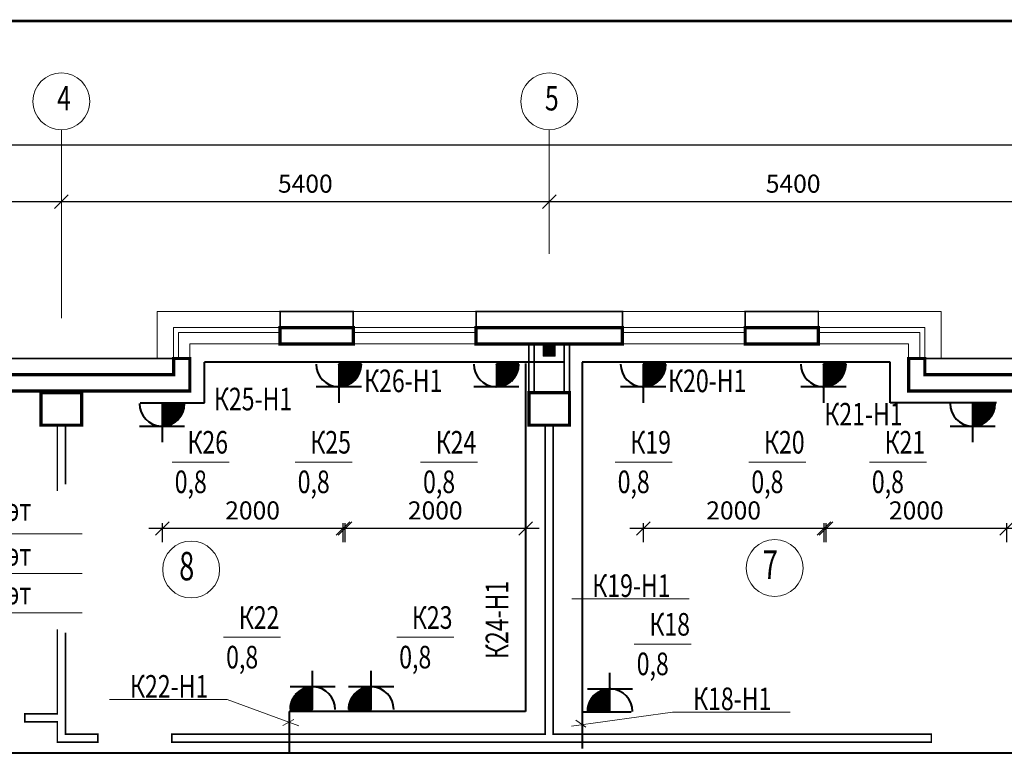
# Model space of a CAD drawing. Extents: x -73661 to 609376, y -272925 to 378399.
# Drawn here: x 215721 to 226620, y 6303 to 14426 of the extents above; entities that cross this region are included whole.
import ezdxf

# ---------------------------------------------------------------- set-up
doc = ezdxf.new("R2010")
doc.units = 0
doc.header["$MEASUREMENT"] = 0
doc.layers.get('0').update_dxf_attribs({"linetype": 'CONTINUOUS', "lineweight": 9})
doc.layers.get('DEFPOINTS').update_dxf_attribs({"linetype": 'CONTINUOUS', "lineweight": 9})
for name, color, linetype, lineweight in [('PLAN_1', 7, 'CONTINUOUS', 9), ('ЭЛ', 5, 'CONTINUOUS', 40), ('ЭО', 5, 'CONTINUOUS', 40)]:
    doc.layers.add(name, color=color, linetype=linetype, lineweight=lineweight)
doc.layers.add('ОСНОВНАЯ', color=7, linetype='CONTINUOUS')
doc.styles.add('ANNA1', font='times.ttf', dxfattribs={"width": 0.75})
doc.styles.add('ROMANS', font='romans.shx', dxfattribs={"width": 0.75})
doc.dimstyles.new('STANDART$0', dxfattribs={"dimscale": 100, "dimtxt": 2, "dimasz": 1.5, "dimexe": 1.5, "dimexo": 1.5, "dimgap": 0, "dimtad": 0, "dimzin": 12, "dimdsep": 46, "dimtxsty": 'ROMANS', "dimblk1": 'OBLIQUE', "dimblk2": 'OBLIQUE', "dimsah": 1, "dimcen": 3, "dimdle": 1.5, "dimclrd": 256, "dimclre": 256, "dimclrt": 256, "dimadec": 0, "dimazin": 0, "dimtp": 1, "dimtm": 1, "dimtfac": 1, "dimtofl": 0, "dimtmove": 2, "dimatfit": 3, "dimldrblk": 'OBLIQUE', "dimfxl": 1, "dimtvp": 1, "dimtolj": 1, "dimtzin": 12, "dimlwd": -1, "dimlwe": -1, "dimarcsym": 0})

# ---------------------------------------------------------------- blocks, each defined once
blk = doc.blocks.new('_OBLIQUE')
at = {"color": 0, "linetype": 'ByBlock'}
blk.add_line((-0.5, -0.5), (0.5, 0.5), dxfattribs=at)
blk = doc.blocks.new('*D4700')
at = {"layer": 'DEFPOINTS', "color": 0, "lineweight": 40, "transparency": 16777216}
for p in [(221583, 12410), (221583, 12410), (226983, 11541)]:
    blk.add_point(p, dxfattribs=at)
at = {"layer": 'ОСНОВНАЯ', "transparency": 16777216}
for p, q in [((226983, 11691), (226983, 12560)), ((227133, 12410), (221433, 12410))]:
    blk.add_line(p, q, dxfattribs=at)
at = {"layer": 'ОСНОВНАЯ', "transparency": 16777216, "xscale": 150, "yscale": 150, "zscale": 150, "rotation": 180}
blk.add_blockref('_OBLIQUE', (221583, 12410), dxfattribs=at)
at = {"layer": 'ОСНОВНАЯ', "transparency": 16777216, "xscale": 150, "yscale": 150, "zscale": 150}
blk.add_blockref('_OBLIQUE', (226983, 12410), dxfattribs=at)
at = {"layer": 'ОСНОВНАЯ', "lineweight": 13, "transparency": 16777216, "insert": (224283, 12610), "char_height": 200, "attachment_point": 5, "style": 'ROMANS'}
blk.add_mtext('\\A1;5400', dxfattribs=at)
blk = doc.blocks.new('*D4701')
at = {"layer": 'DEFPOINTS', "color": 0, "lineweight": 40, "transparency": 16777216}
for p in [(216183, 12410), (216183, 12410), (221583, 12410)]:
    blk.add_point(p, dxfattribs=at)
at = {"layer": 'ОСНОВНАЯ', "transparency": 16777216}
blk.add_line((221733, 12410), (216033, 12410), dxfattribs=at)
at = {"layer": 'ОСНОВНАЯ', "transparency": 16777216, "xscale": 150, "yscale": 150, "zscale": 150, "rotation": 180}
blk.add_blockref('_OBLIQUE', (216183, 12410), dxfattribs=at)
at = {"layer": 'ОСНОВНАЯ', "transparency": 16777216, "xscale": 150, "yscale": 150, "zscale": 150}
blk.add_blockref('_OBLIQUE', (221583, 12410), dxfattribs=at)
at = {"layer": 'ОСНОВНАЯ', "lineweight": 13, "transparency": 16777216, "insert": (218883, 12610), "char_height": 200, "attachment_point": 5, "style": 'ROMANS'}
blk.add_mtext('\\A1;5400', dxfattribs=at)
blk = doc.blocks.new('*D4702')
at = {"layer": 'DEFPOINTS', "color": 0, "lineweight": 40, "transparency": 16777216}
for p in [(210783, 12410), (210783, 12410), (216183, 12410)]:
    blk.add_point(p, dxfattribs=at)
at = {"layer": 'ОСНОВНАЯ', "transparency": 16777216}
blk.add_line((216333, 12410), (210633, 12410), dxfattribs=at)
at = {"layer": 'ОСНОВНАЯ', "transparency": 16777216, "xscale": 150, "yscale": 150, "zscale": 150, "rotation": 180}
blk.add_blockref('_OBLIQUE', (210783, 12410), dxfattribs=at)
at = {"layer": 'ОСНОВНАЯ', "transparency": 16777216, "xscale": 150, "yscale": 150, "zscale": 150}
blk.add_blockref('_OBLIQUE', (216183, 12410), dxfattribs=at)
at = {"layer": 'ОСНОВНАЯ', "lineweight": 13, "transparency": 16777216, "insert": (213483, 12610), "char_height": 200, "attachment_point": 5, "style": 'ROMANS'}
blk.add_mtext('\\A1;5400', dxfattribs=at)
blk = doc.blocks.new('*D4705')
at = {"layer": 'DEFPOINTS', "color": 0, "lineweight": 40, "transparency": 16777216}
for p in [(199983, 13176), (232383, 13176), (232383, 13040)]:
    blk.add_point(p, dxfattribs=at)
at = {"layer": 'ОСНОВНАЯ', "transparency": 16777216}
for p, q in [((199833, 13040), (232533, 13040)), ((199983, 13026), (199983, 12890)), ((232383, 13026), (232383, 12890))]:
    blk.add_line(p, q, dxfattribs=at)
at = {"layer": 'ОСНОВНАЯ', "transparency": 16777216, "xscale": 150, "yscale": 150, "zscale": 150, "rotation": 180}
blk.add_blockref('_OBLIQUE', (199983, 13040), dxfattribs=at)
at = {"layer": 'ОСНОВНАЯ', "transparency": 16777216, "xscale": 150, "yscale": 150, "zscale": 150}
blk.add_blockref('_OBLIQUE', (232383, 13040), dxfattribs=at)
at = {"layer": 'ОСНОВНАЯ', "lineweight": 13, "transparency": 16777216, "insert": (215252, 13261), "char_height": 200, "attachment_point": 5, "style": 'ROMANS'}
blk.add_mtext('\\A1;32400', dxfattribs=at)
blk = doc.blocks.new('*D4721')
at = {"layer": 'DEFPOINTS', "color": 0, "lineweight": 40, "transparency": 16777216}
for p in [(224646, 9001), (226646, 9001), (224646, 8792)]:
    blk.add_point(p, dxfattribs=at)
at = {"layer": 'ОСНОВНАЯ', "transparency": 16777216}
for p, q in [((224646, 8851), (224646, 8642)), ((226646, 8851), (226646, 8642)), ((226796, 8792), (224496, 8792))]:
    blk.add_line(p, q, dxfattribs=at)
at = {"layer": 'ОСНОВНАЯ', "transparency": 16777216, "xscale": 150, "yscale": 150, "zscale": 150, "rotation": 180}
blk.add_blockref('_OBLIQUE', (224646, 8792), dxfattribs=at)
at = {"layer": 'ОСНОВНАЯ', "transparency": 16777216, "xscale": 150, "yscale": 150, "zscale": 150}
blk.add_blockref('_OBLIQUE', (226646, 8792), dxfattribs=at)
at = {"layer": 'ОСНОВНАЯ', "lineweight": 13, "transparency": 16777216, "insert": (225646, 8992), "char_height": 200, "attachment_point": 5, "style": 'ROMANS'}
blk.add_mtext('\\A1;2000', dxfattribs=at)
blk = doc.blocks.new('*D4722')
at = {"layer": 'DEFPOINTS', "color": 0, "lineweight": 40, "transparency": 16777216}
for p in [(222624, 9001), (224624, 9001), (222624, 8792)]:
    blk.add_point(p, dxfattribs=at)
at = {"layer": 'ОСНОВНАЯ', "transparency": 16777216}
for p, q in [((222624, 8851), (222624, 8642)), ((224624, 8851), (224624, 8642)), ((224774, 8792), (222474, 8792))]:
    blk.add_line(p, q, dxfattribs=at)
at = {"layer": 'ОСНОВНАЯ', "transparency": 16777216, "xscale": 150, "yscale": 150, "zscale": 150, "rotation": 180}
blk.add_blockref('_OBLIQUE', (222624, 8792), dxfattribs=at)
at = {"layer": 'ОСНОВНАЯ', "transparency": 16777216, "xscale": 150, "yscale": 150, "zscale": 150}
blk.add_blockref('_OBLIQUE', (224624, 8792), dxfattribs=at)
at = {"layer": 'ОСНОВНАЯ', "lineweight": 13, "transparency": 16777216, "insert": (223624, 8992), "char_height": 200, "attachment_point": 5, "style": 'ROMANS'}
blk.add_mtext('\\A1;2000', dxfattribs=at)
blk = doc.blocks.new('*D4723')
at = {"layer": 'DEFPOINTS', "color": 0, "lineweight": 40, "transparency": 16777216}
for p in [(219321, 9001), (221321, 9001), (219321, 8792)]:
    blk.add_point(p, dxfattribs=at)
at = {"layer": 'ОСНОВНАЯ', "transparency": 16777216}
for p, q in [((219321, 8851), (219321, 8642)), ((221321, 8851), (221321, 8642)), ((221471, 8792), (219171, 8792))]:
    blk.add_line(p, q, dxfattribs=at)
at = {"layer": 'ОСНОВНАЯ', "transparency": 16777216, "xscale": 150, "yscale": 150, "zscale": 150, "rotation": 180}
blk.add_blockref('_OBLIQUE', (219321, 8792), dxfattribs=at)
at = {"layer": 'ОСНОВНАЯ', "transparency": 16777216, "xscale": 150, "yscale": 150, "zscale": 150}
blk.add_blockref('_OBLIQUE', (221321, 8792), dxfattribs=at)
at = {"layer": 'ОСНОВНАЯ', "lineweight": 13, "transparency": 16777216, "insert": (220321, 8992), "char_height": 200, "attachment_point": 5, "style": 'ROMANS'}
blk.add_mtext('\\A1;2000', dxfattribs=at)
blk = doc.blocks.new('*D4724')
at = {"layer": 'DEFPOINTS', "color": 0, "lineweight": 40, "transparency": 16777216}
for p in [(217299, 9001), (219299, 9001), (217299, 8792)]:
    blk.add_point(p, dxfattribs=at)
at = {"layer": 'ОСНОВНАЯ', "transparency": 16777216}
for p, q in [((217299, 8851), (217299, 8642)), ((219299, 8851), (219299, 8642)), ((219449, 8792), (217149, 8792))]:
    blk.add_line(p, q, dxfattribs=at)
at = {"layer": 'ОСНОВНАЯ', "transparency": 16777216, "xscale": 150, "yscale": 150, "zscale": 150, "rotation": 180}
blk.add_blockref('_OBLIQUE', (217299, 8792), dxfattribs=at)
at = {"layer": 'ОСНОВНАЯ', "transparency": 16777216, "xscale": 150, "yscale": 150, "zscale": 150}
blk.add_blockref('_OBLIQUE', (219299, 8792), dxfattribs=at)
at = {"layer": 'ОСНОВНАЯ', "lineweight": 13, "transparency": 16777216, "insert": (218299, 8992), "char_height": 200, "attachment_point": 5, "style": 'ROMANS'}
blk.add_mtext('\\A1;2000', dxfattribs=at)

msp = doc.modelspace()

# ---------------------------------------------------------------- hatches: boundary and pattern name
at = {"layer": 'ЭО'}
h = msp.add_hatch(dxfattribs=at)
h.set_pattern_fill('ANSI31', color=256, style=0)
h.set_pattern_definition([(45, (-247610.38436, 75057.22075), (-0.088388347648, 0.088388347648), [])])
edge = h.paths.add_edge_path()
edge.add_line((219503.46, 10611.387), (219253.46, 10611.387))
edge.add_arc((219253.46, 10611.387), 250, 270.0195579, 360)
edge.add_line((219253.46, 10611.387), (219253.46, 10361.431))
h = msp.add_hatch(dxfattribs=at)
h.set_pattern_fill('ANSI31', color=256, style=0)
h.set_pattern_definition([(45, (-245866.38436, 75057.22075), (-0.088388347648, 0.088388347648), [])])
edge = h.paths.add_edge_path()
edge.add_line((221247.46, 10611.387), (220997.46, 10611.387))
edge.add_arc((220997.46, 10611.387), 250, 270.0195579, 360)
edge.add_line((220997.46, 10611.387), (220997.46, 10361.431))
h = msp.add_hatch(dxfattribs=at)
h.set_pattern_fill('ANSI31', color=256, style=0)
h.set_pattern_definition([(45, (-244240.38436, 75057.22075), (-0.088388347648, 0.088388347648), [])])
edge = h.paths.add_edge_path()
edge.add_line((222873.46, 10611.387), (222623.46, 10611.387))
edge.add_arc((222623.46, 10611.387), 250, 270.0195579, 360)
edge.add_line((222623.46, 10611.387), (222623.46, 10361.431))
h = msp.add_hatch(dxfattribs=at)
h.set_pattern_fill('ANSI31', color=256, style=0)
h.set_pattern_definition([(45, (-242245.38436, 75057.22075), (-0.088388347648, 0.088388347648), [])])
edge = h.paths.add_edge_path()
edge.add_line((224868.46, 10611.387), (224618.46, 10611.387))
edge.add_arc((224618.46, 10611.387), 250, 270.0195579, 360)
edge.add_line((224618.46, 10611.387), (224618.46, 10361.431))
h = msp.add_hatch(dxfattribs=at)
h.set_pattern_fill('ANSI31', color=256, style=0)
h.set_pattern_definition([(45, (-249567.38436, 74621.22075), (-0.088388347648, 0.088388347648), [])])
edge = h.paths.add_edge_path()
edge.add_line((217546.46, 10175.387), (217296.46, 10175.387))
edge.add_arc((217296.46, 10175.387), 250, 270.0195579, 360)
edge.add_line((217296.46, 10175.387), (217296.46, 9925.431))
h = msp.add_hatch(dxfattribs=at)
h.set_pattern_fill('ANSI31', color=256, style=0)
h.set_pattern_definition([(45, (-240594.38436, 74621.22075), (-0.088388347648, 0.088388347648), [])])
edge = h.paths.add_edge_path()
edge.add_line((226519.46, 10175.387), (226269.46, 10175.387))
edge.add_arc((226269.46, 10175.387), 250, 270.0195579, 360)
edge.add_line((226269.46, 10175.387), (226269.46, 9925.431))
h = msp.add_hatch(dxfattribs=at)
h.set_pattern_fill('ANSI31', color=256, angle=180, style=0)
h.set_pattern_definition([(225, (685827.79269, -57657.68806), (0.088388347648, -0.088388347648), [])])
edge = h.paths.add_edge_path()
edge.add_line((218713.948, 6788.145), (218963.948, 6788.145))
edge.add_arc((218963.948, 6788.145), 250, 90.0195579, 180)
edge.add_line((218963.948, 6788.145), (218963.948, 7038.102))
h = msp.add_hatch(dxfattribs=at)
h.set_pattern_fill('ANSI31', color=256, angle=180, style=0)
h.set_pattern_definition([(225, (686474.79269, -57657.68806), (0.088388347648, -0.088388347648), [])])
edge = h.paths.add_edge_path()
edge.add_line((219360.948, 6788.145), (219610.948, 6788.145))
edge.add_arc((219610.948, 6788.145), 250, 90.0195579, 180)
edge.add_line((219610.948, 6788.145), (219610.948, 7038.102))
h = msp.add_hatch(dxfattribs=at)
h.set_pattern_fill('ANSI31', color=256, angle=180, style=0)
h.set_pattern_definition([(225, (689118.93308, -57680.53366), (0.088388347648, -0.088388347648), [])])
edge = h.paths.add_edge_path()
edge.add_line((222005.089, 6765.3), (222255.089, 6765.3))
edge.add_arc((222255.089, 6765.3), 250, 90.0195579, 180)
edge.add_line((222255.089, 6765.3), (222255.089, 7015.256))

# ---------------------------------------------------------------- linework, layer by layer
at = {"layer": 'PLAN_1', "color": 0, "const_width": 30}
msp.add_lwpolyline([(236202.809, 14410.841), (196861.234, 14410.841)], dxfattribs=at)
at = {"layer": 'ОСНОВНАЯ', "lineweight": 13}
for p, q in [((216182.583, 13206.21), (216182.583, 11120.759)), ((221582.583, 13206.21), (221582.583, 11831.759)), ((217244.583, 11196.022), (225920.583, 11196.022)), ((217244.583, 11196.022), (217244.583, 10674.022)), ((217244.583, 11196.022), (217244.583, 10836.022)), ((217244.583, 11196.022), (217244.583, 10674.022)), ((225920.583, 11196.022), (225920.583, 10674.022)), ((225920.583, 11196.022), (225920.583, 10836.022)), ((225920.583, 11196.022), (225920.583, 10674.022)), ((217424.583, 11016.022), (218603.583, 11016.022)), ((217424.583, 11016.022), (217424.583, 10494.022)), ((218603.583, 11016.022), (218603.583, 10836.022)), ((218603.583, 11016.022), (218603.583, 10836.022)), ((219413.583, 11016.022), (219413.583, 10836.022)), ((219413.583, 11016.022), (220772.583, 11016.022)), ((219413.583, 11016.022), (219413.583, 10836.022)), ((219413.583, 11016.022), (220772.583, 11016.022)), ((220772.583, 11016.022), (220772.583, 10836.022)), ((220772.583, 11016.022), (220772.583, 10836.022)), ((222392.583, 11016.022), (222392.583, 10836.022)), ((223751.583, 11016.022), (222392.583, 11016.022)), ((223751.583, 11016.022), (223751.583, 10836.022)), ((224561.583, 11016.022), (224561.583, 10836.022)), ((225740.583, 11016.022), (224561.583, 11016.022)), ((225740.583, 11016.022), (225740.583, 10494.022)), ((217478.583, 10962.022), (218603.583, 10962.022)), ((217478.583, 10962.022), (217478.583, 10674.022)), ((219413.583, 10962.022), (220772.583, 10962.022)), ((219413.583, 10962.022), (220772.583, 10962.022)), ((223751.583, 10962.022), (222392.583, 10962.022)), ((225686.583, 10962.022), (224561.583, 10962.022)), ((225686.583, 10962.022), (225686.583, 10674.022)), ((217604.583, 10836.022), (225560.583, 10836.022)), ((217604.583, 10836.022), (217604.583, 10314.022)), ((217604.583, 10836.022), (217604.583, 10314.022)), ((225560.583, 10836.022), (225560.583, 10314.022)), ((215120.583, 10674.022), (216182.583, 10674.022)), ((217244.583, 10674.022), (216182.583, 10674.022)), ((225920.583, 10674.022), (232940.583, 10674.022)), ((214940.583, 10494.022), (216182.583, 10494.022)), ((217424.583, 10494.022), (216182.583, 10494.022)), ((225740.583, 10494.022), (232760.583, 10494.022)), ((214760.583, 10314.022), (216182.583, 10314.022)), ((217604.583, 10314.022), (216182.583, 10314.022)), ((225560.583, 10314.022), (232580.583, 10314.022)), ((221537.583, 9936.022), (221537.583, 6516.022)), ((221627.583, 9936.022), (221627.583, 6516.022)), ((215777.583, 6741.022), (215777.583, 6651.022)), ((215777.583, 6741.022), (216137.583, 6741.022)), ((215777.583, 6651.022), (216137.583, 6651.022)), ((216137.583, 6651.022), (216137.583, 6516.022)), ((216227.583, 6516.022), (216587.583, 6516.022)), ((216587.583, 6516.022), (216587.583, 6426.022)), ((217406.583, 6516.022), (221537.583, 6516.022)), ((217406.583, 6516.022), (217406.583, 6426.022)), ((225812.583, 6516.022), (221636.583, 6516.022)), ((225812.583, 6516.022), (225812.583, 6426.022)), ((216137.583, 6426.022), (216587.583, 6426.022)), ((217406.583, 6426.022), (225812.583, 6426.022))]:
    msp.add_line(p, q, dxfattribs=at)
at = {"layer": 'ОСНОВНАЯ', "lineweight": 20, "ltscale": 100}
for p, q in [((217409.417, 9527.891), (218040.888, 9527.891)), ((218770.417, 9527.891), (219401.888, 9527.891)), ((220158.417, 9527.891), (220789.888, 9527.891)), ((222312.417, 9527.891), (222943.888, 9527.891)), ((223792.417, 9527.891), (224423.888, 9527.891)), ((225126.417, 9527.891), (225757.888, 9527.891)), ((214549.885, 8731.183), (216411.049, 8731.183)), ((214549.885, 8294.536), (216411.049, 8294.536)), ((221834.024, 8012.557), (223132.024, 8012.557)), ((214549.885, 7857.891), (216411.049, 7857.891)), ((217978.417, 7586.891), (218609.888, 7586.891)), ((219894.417, 7586.891), (220525.888, 7586.891)), ((222523.417, 7511.891), (223154.888, 7511.891)), ((216717.024, 6897.557), (218015.024, 6897.557)), ((218019.024, 6899.557), (218811.024, 6606.557)), ((222946.024, 6757.557), (221829.024, 6603.557)), ((222950.024, 6759.557), (224248.024, 6759.557)), ((218756.024, 6677.557), (218634.024, 6611.557)), ((221878.024, 6669.557), (221987.024, 6591.557))]:
    msp.add_line(p, q, dxfattribs=at)
at = {"layer": 'ОСНОВНАЯ', "lineweight": 13}
for points, const_width in [([(219413.583, 11016.022), (218603.583, 11016.022), (218603.583, 11196.022), (219413.583, 11196.022)], 18), ([(223751.583, 11016.022), (224561.583, 11016.022), (224561.583, 11196.022), (223751.583, 11196.022)], 18), ([(219413.583, 11016.022), (218603.583, 11016.022), (218603.583, 10836.022), (219413.583, 10836.022)], 36), ([(219413.583, 11016.022), (218603.583, 11016.022), (218603.583, 10836.022), (219413.583, 10836.022)], 36), ([(223751.583, 11016.022), (224561.583, 11016.022), (224561.583, 10836.022), (223751.583, 10836.022)], 36), ([(216407.583, 10296.022), (215957.583, 10296.022), (215957.583, 9936.022), (216407.583, 9936.022)], 36), ([(221807.583, 10296.022), (221357.583, 10296.022), (221357.583, 9936.022), (221807.583, 9936.022)], 36)]:
    msp.add_lwpolyline(points, close=True, dxfattribs=dict(at, const_width=const_width))
for points, const_width in [([(221314.521, 11196.022), (222392.583, 11196.022), (222392.583, 11016.022), (220772.583, 11016.022), (220772.583, 11196.022), (221411.583, 11196.022)], 18), ([(221314.521, 10836.022), (222392.583, 10836.022), (222392.583, 11016.022), (220772.583, 11016.022), (220772.583, 10836.022), (221411.583, 10836.022)], 36), ([(221357.583, 10296.022), (221357.583, 10836.022)], 18), ([(221416.083, 10296.022), (221416.083, 10836.022)], 18), ([(221749.083, 10296.022), (221749.083, 10836.022)], 18), ([(221807.583, 10296.022), (221807.583, 10836.022)], 18), ([(217424.583, 10494.022), (217424.583, 10674.022), (214940.583, 10674.022), (214940.583, 10494.022)], 18), ([(217604.583, 10355.006), (217604.583, 10674.022), (217424.583, 10674.022), (217424.583, 10494.022), (217198.298, 10494.022)], 36), ([(225920.583, 10494.022), (225740.583, 10494.022), (225740.583, 10674.022), (225560.583, 10674.022), (225560.583, 10404.022)], 36), ([(214760.583, 10494.022), (214760.583, 10314.022), (217604.583, 10314.022), (217604.583, 10494.022)], 36), ([(217424.583, 10494.022), (214940.583, 10494.022)], 36), ([(232578.77, 9916.335), (232580.583, 10314.022), (225560.583, 10314.022), (225560.583, 10494.022)], 36), ([(216137.583, 9936.022), (216137.583, 9205.849)], 18), ([(216227.583, 9279.597), (216227.583, 9936.022)], 18), ([(221537.583, 9936.022), (221537.583, 6516.022), (217406.583, 6516.022), (217406.583, 6426.022), (225812.583, 6426.022), (225812.583, 6516.022), (221627.583, 6516.022), (221627.583, 9936.022)], 18), ([(216137.583, 7675.586), (216137.583, 6741.022)], 18), ([(216137.583, 6651.022), (216137.583, 6516.022), (216137.583, 6516.022), (216137.583, 6426.022), (216587.583, 6426.022), (216587.583, 6516.022), (216227.583, 6516.022), (216227.583, 7638.712)], 18), ([(216137.583, 7315.706), (216137.583, 6741.022), (215777.583, 6741.022), (215777.583, 6651.022), (216137.583, 6651.022), (216137.583, 6533.606)], 18)]:
    msp.add_lwpolyline(points, dxfattribs=dict(at, const_width=const_width))
msp.add_lwpolyline([(221515.083, 10701.022), (221650.083, 10701.022), (221650.083, 10836.022), (221515.083, 10836.022)], close=True, dxfattribs=at)
for points, const_width in [([(225740.583, 10494.022), (225740.583, 10674.022), (232940.583, 10674.022), (232940.583, 10116.022, -0.008767906), (232933.599, 9717.77, -0.016957143), (232916.086, 9392.498), (232737.875, 9403.875, 0)], 18), ([(225740.583, 10494.022), (232760.583, 10494.022), (232760.583, 10116.022, -0.008767906), (232753.71, 9724.081, -0.007170656), (232737.875, 9403.875), (232558.241, 9415.343, 0.009911688), (232578.77, 9916.335)], 36)]:
    msp.add_lwpolyline(points, format="xyb", dxfattribs=dict(at, const_width=const_width))
for centre in [(216182.583, 13521.21), (221582.583, 13521.21), (217619.498, 8337.666), (224078.798, 8353.866)]:
    msp.add_circle(centre, 315, dxfattribs=at)
msp.add_solid([(221650.083, 10701.022), (221650.083, 10836.022), (221515.083, 10701.022), (221515.083, 10836.022)], dxfattribs=at)
at = {"layer": 'ЭЛ'}
for p, q in [((221737.024, 10632.557), (217767.024, 10632.557)), ((217767.024, 10184.557), (217767.024, 10632.557)), ((221321.024, 10619.557), (221321.024, 6764.557)), ((225358.024, 10632.557), (221949.024, 10632.557)), ((221949.024, 10632.557), (221949.024, 6354.557)), ((225358.024, 10183.557), (225358.024, 10632.557)), ((217053.024, 10184.557), (217767.024, 10184.557)), ((226534.024, 10183.557), (225358.024, 10183.557)), ((221321.024, 6764.557), (218705.024, 6764.557)), ((218705.024, 6764.557), (218705.024, 6302.557)), ((221949.024, 6763.557), (222491.024, 6763.557)), ((227296.824, 6302.557), (213804.034, 6302.557))]:
    msp.add_line(p, q, dxfattribs=at)
at = {"layer": 'ЭО'}
for p, q in [((219253.46, 10611.387), (219253.46, 10361.431)), ((219503.46, 10611.387), (219253.46, 10611.387)), ((220997.46, 10611.387), (220997.46, 10361.431)), ((221247.46, 10611.387), (220997.46, 10611.387)), ((222623.46, 10611.387), (222623.46, 10361.431)), ((222873.46, 10611.387), (222623.46, 10611.387)), ((224618.46, 10611.387), (224618.46, 10361.431)), ((224868.46, 10611.387), (224618.46, 10611.387)), ((219503.46, 10358.871), (219003.46, 10358.871)), ((219253.46, 10359.73), (219253.46, 10182.233)), ((221247.46, 10358.871), (220747.46, 10358.871)), ((222873.46, 10358.871), (222373.46, 10358.871)), ((222623.46, 10359.73), (222623.46, 10182.233)), ((224868.46, 10358.871), (224368.46, 10358.871)), ((224618.46, 10359.73), (224618.46, 10182.233)), ((217296.46, 10175.387), (217296.46, 9925.431)), ((226269.46, 10175.387), (226269.46, 9925.431)), ((226519.46, 10175.387), (226269.46, 10175.387)), ((217546.46, 9922.871), (217046.46, 9922.871)), ((217296.46, 9923.73), (217296.46, 9746.233)), ((226519.46, 9922.871), (226019.46, 9922.871)), ((226269.46, 9923.73), (226269.46, 9746.233)), ((218963.948, 7039.802), (218963.948, 7217.299)), ((219610.948, 7039.802), (219610.948, 7217.299)), ((222255.089, 7016.957), (222255.089, 7194.454)), ((218713.948, 7040.662), (219213.948, 7040.662)), ((218963.948, 6788.145), (218963.948, 7038.102)), ((219360.948, 7040.662), (219860.948, 7040.662)), ((219610.948, 6788.145), (219610.948, 7038.102)), ((222005.089, 7017.816), (222505.089, 7017.816)), ((222255.089, 6765.3), (222255.089, 7015.256)), ((218713.948, 6788.145), (218963.948, 6788.145)), ((219360.948, 6788.145), (219610.948, 6788.145)), ((222005.089, 6765.3), (222255.089, 6765.3))]:
    msp.add_line(p, q, dxfattribs=at)
for centre, start, end in [((219253.46, 10611.387), 180, 267.5105138), ((219253.46, 10611.387), 270.0195579, 0), ((220997.46, 10611.387), 180, 267.5105138), ((220997.46, 10611.387), 270.0195579, 0), ((222623.46, 10611.387), 180, 267.5105138), ((222623.46, 10611.387), 270.0195579, 0), ((224618.46, 10611.387), 180, 267.5105138), ((224618.46, 10611.387), 270.0195579, 0), ((217296.46, 10175.387), 180, 267.5105138), ((217296.46, 10175.387), 270.0195579, 0), ((226269.46, 10175.387), 180, 267.5105138), ((226269.46, 10175.387), 270.0195579, 0), ((218963.948, 6788.145), 90.0195579, 180), ((218963.948, 6788.145), 0, 87.5105138), ((219610.948, 6788.145), 90.0195579, 180), ((219610.948, 6788.145), 0, 87.5105138), ((222255.089, 6765.3), 90.0195579, 180), ((222255.089, 6765.3), 0, 87.5105138)]:
    msp.add_arc(centre, 250, start, end, dxfattribs=at)

# ---------------------------------------------------------------- texts
at = {"layer": 'ОСНОВНАЯ', "lineweight": 13, "style": 'ANNA1', "width": 0.75}
for s, p in [('4', (216134.77, 13420.585)), ('5', (221534.77, 13420.585))]:
    msp.add_text(s, height=270, dxfattribs=at).set_placement(p)
at = {"layer": 'ОСНОВНАЯ', "lineweight": 20, "ltscale": 100, "style": 'ROMANS', "oblique": 15, "width": 0.75}
for s, p in [('К26-Н1', (219533.312, 10301.62)), ('К20-Н1', (222898.636, 10301.62)), ('К25-Н1', (217870.883, 10100.269)), ('К21-Н1', (224628.233, 9932.477)), ('К26', (217577.408, 9621.896)), ('К25', (218938.408, 9621.896)), ('К24', (220326.408, 9621.896)), ('К19', (222480.408, 9621.896)), ('К20', (223960.408, 9621.896)), ('К21', (225294.408, 9621.896)), ('0,8', (217437.082, 9183.714)), ('0,8', (218798.082, 9183.714)), ('0,8', (220186.082, 9183.714)), ('0,8', (222340.082, 9183.714)), ('0,8', (223820.082, 9183.714)), ('0,8', (225154.082, 9183.714)), ('ЩТп-6-6эт', (214564.408, 8876.896)), ('ЩТп-5-5эт', (214564.408, 8380.896)), ('К19-Н1', (222059.408, 8033.896)), ('ЩТп-4-4эт', (214564.408, 7951.896)), ('К22', (218146.408, 7680.896)), ('К23', (220062.408, 7680.896)), ('К18', (222691.408, 7605.896)), ('0,8', (218006.082, 7242.714)), ('0,8', (219922.082, 7242.714)), ('0,8', (222551.082, 7167.714)), ('К22-Н1', (216942.408, 6918.896)), ('К18-Н1', (223175.408, 6780.896))]:
    msp.add_text(s, height=250, dxfattribs=at).set_placement(p)
at = {"layer": 'ОСНОВНАЯ', "lineweight": 13, "style": 'ROMANS', "oblique": 15, "width": 0.7}
for s, p in [('8', (217486.635, 8217.603)), ('7', (223945.935, 8233.803))]:
    msp.add_text(s, height=315, dxfattribs=at).set_placement(p)
at = {"layer": 'ОСНОВНАЯ', "lineweight": 20, "ltscale": 100, "style": 'ROMANS', "oblique": 15, "width": 0.75}
msp.add_text('К24-Н1', height=250, rotation=90, dxfattribs=at).set_placement((221128.685, 7345.94))

# ---------------------------------------------------------------- dimensions: what is measured, and where the dimension line sits
at = {"layer": 'ОСНОВНАЯ', "lineweight": 13}
dim = msp.add_linear_dim(base=(232382.583, 13039.833), p1=(199982.583, 13175.674), p2=(232382.583, 13175.674), dimstyle='STANDART$0', dxfattribs=at)
dim.commit()
dim.dimension.update_dxf_attribs({"geometry": '*D4705', "text_midpoint": (215252.239, 13260.787), "dimtype": 160})
for base, p1, p2, picture, middle in [((210782.583, 12409.833), (216182.583, 12409.833), (210782.583, 12409.833), '*D4702', (213482.583, 12609.833)), ((216182.583, 12409.833), (221582.583, 12409.833), (216182.583, 12409.833), '*D4701', (218882.583, 12609.833)), ((221582.583, 12409.833), (226982.583, 11541.4), (221582.583, 12409.833), '*D4700', (224282.583, 12609.833)), ((217299.275, 8792.251), (219299.275, 9001.25), (217299.275, 9001.25), '*D4724', (218299.275, 8992.251)), ((219321.163, 8792.251), (221321.163, 9001.25), (219321.163, 9001.25), '*D4723', (220321.163, 8992.251)), ((222624.275, 8792.251), (224624.275, 9001.25), (222624.275, 9001.25), '*D4722', (223624.275, 8992.251)), ((224646.163, 8792.251), (226646.163, 9001.25), (224646.163, 9001.25), '*D4721', (225646.163, 8992.251))]:
    dim = msp.add_linear_dim(base=base, p1=p1, p2=p2, dimstyle='STANDART$0', dxfattribs=at)
    dim.commit()
    dim.dimension.update_dxf_attribs({"geometry": picture, "text_midpoint": middle})

doc.saveas('drawing.dxf')
